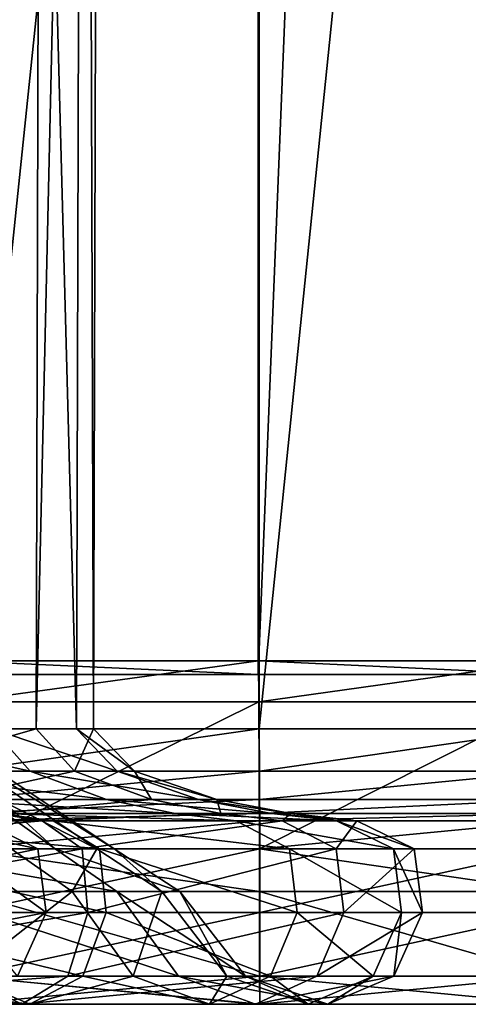
# Model space of a CAD drawing. Units: metres. Extents: x -2.99 to 2.55, y -1.51 to 2.17.
# Drawn here: x -1.76 to -1.55, y -1.51 to -1.05 of the extents above; entities that cross this region are included whole.
import ezdxf

# ---------------------------------------------------------------- set-up
doc = ezdxf.new("R2010")
doc.units = ezdxf.units.M

msp = doc.modelspace()

# ---------------------------------------------------------------- linework, layer by layer
for points in [[(-1.787427, -1.359756, 1.32856), (-1.646097, -1.359756, 1.327349), (-1.646066, 2.019403, 1.342253)], [(-1.787427, -1.359756, 1.32856), (-1.646066, 2.019403, 1.342253), (-1.787264, 2.019403, 1.343464)], [(-1.646097, -1.359756, 1.327349), (-1.509309, -1.359756, 1.327095), (-1.509284, 2.019403, 1.342)], [(-1.646097, -1.359756, 1.327349), (-1.509284, 2.019403, 1.342), (-1.646066, 2.019403, 1.342253)], [(-1.832685, -1.385131, 1.192664), (-1.749776, -1.385131, 1.069197), (-1.746182, -0.049731, 1.070572)], [(-1.832685, -1.385131, 1.192664), (-1.746182, -0.049731, 1.070572), (-1.830006, -0.049731, 1.195425)], [(-1.784448, -1.385131, 1.600952), (-1.645537, -1.385131, 1.599756), (-1.64553, -0.049731, 1.603604)], [(-1.784448, -1.385131, 1.600952), (-1.64553, -0.049731, 1.603604), (-1.784405, -0.049731, 1.604799)], [(-1.730934, -1.385131, 0.778643), (-1.770327, -1.385131, 0.638434), (-1.766765, -0.049731, 0.63698)], [(-1.730934, -1.385131, 0.778643), (-1.766765, -0.049731, 0.63698), (-1.727138, -0.049731, 0.778018)], [(-1.749776, -1.385131, 1.069197), (-1.722986, -1.385131, 0.924458), (-1.719145, -0.049731, 0.92467)], [(-1.749776, -1.385131, 1.069197), (-1.719145, -0.049731, 0.92467), (-1.746182, -0.049731, 1.070572)], [(-1.722986, -1.385131, 0.924458), (-1.730934, -1.385131, 0.778643), (-1.727138, -0.049731, 0.778018)], [(-1.722986, -1.385131, 0.924458), (-1.727138, -0.049731, 0.778018), (-1.719145, -0.049731, 0.92467)], [(-1.645537, -1.385131, 1.599756), (-1.508857, -1.385131, 1.599503), (-1.508851, -0.049731, 1.60335)], [(-1.645537, -1.385131, 1.599756), (-1.508851, -0.049731, 1.60335), (-1.64553, -0.049731, 1.603604)], [(-1.786367, -1.353366, 1.425436), (-1.646097, -1.359756, 1.327349), (-1.787427, -1.359756, 1.32856)], [(-1.785471, -1.372531, 1.507408), (-1.645898, -1.353366, 1.424231), (-1.786367, -1.353366, 1.425436)], [(-1.786367, -1.353366, 1.425436), (-1.645898, -1.353366, 1.424231), (-1.646097, -1.359756, 1.327349)], [(-1.785471, -1.372531, 1.507408), (-1.64573, -1.372531, 1.506208), (-1.645898, -1.353366, 1.424231)], [(-1.645898, -1.353366, 1.424231), (-1.509309, -1.359756, 1.327095), (-1.646097, -1.359756, 1.327349)], [(-1.64573, -1.372531, 1.506208), (-1.509148, -1.353366, 1.423978), (-1.645898, -1.353366, 1.424231)], [(-1.645898, -1.353366, 1.424231), (-1.509148, -1.353366, 1.423978), (-1.509309, -1.359756, 1.327095)], [(-1.64573, -1.372531, 1.506208), (-1.509012, -1.372531, 1.505954), (-1.509148, -1.353366, 1.423978)], [(-1.721445, -1.441189, 0.777081), (-1.761423, -1.441189, 0.6348), (-1.856938, -1.372531, 0.673789)], [(-1.721445, -1.441189, 0.777081), (-1.856938, -1.372531, 0.673789), (-1.82324, -1.372531, 0.793848)], [(-1.825988, -1.441189, 1.199567), (-1.740792, -1.441189, 1.072633), (-1.837152, -1.372531, 1.035777)], [(-1.740792, -1.441189, 1.072633), (-1.816393, -1.372531, 0.919294), (-1.837152, -1.372531, 1.035777)], [(-1.713383, -1.441189, 0.924989), (-1.721445, -1.441189, 0.777081), (-1.82324, -1.372531, 0.793848)], [(-1.713383, -1.441189, 0.924989), (-1.82324, -1.372531, 0.793848), (-1.816393, -1.372531, 0.919294)], [(-1.740792, -1.441189, 1.072633), (-1.713383, -1.441189, 0.924989), (-1.816393, -1.372531, 0.919294)], [(-1.784342, -1.441189, 1.610568), (-1.64573, -1.372531, 1.506208), (-1.785471, -1.372531, 1.507408)], [(-1.784342, -1.441189, 1.610568), (-1.645518, -1.441189, 1.609374), (-1.64573, -1.372531, 1.506208)], [(-1.645518, -1.441189, 1.609374), (-1.509012, -1.372531, 1.505954), (-1.64573, -1.372531, 1.506208)], [(-1.645518, -1.441189, 1.609374), (-1.508841, -1.441189, 1.60912), (-1.509012, -1.372531, 1.505954)], [(-1.752522, -1.404915, 0.631166), (-1.825248, -1.404915, 0.501079), (-1.840696, -1.385131, 0.512534)], [(-1.752522, -1.404915, 0.631166), (-1.840696, -1.385131, 0.512534), (-1.770327, -1.385131, 0.638434)], [(-1.819294, -1.404915, 1.206468), (-1.749776, -1.385131, 1.069197), (-1.832685, -1.385131, 1.192664)], [(-1.819294, -1.404915, 1.206468), (-1.731813, -1.404915, 1.076068), (-1.749776, -1.385131, 1.069197)], [(-1.784237, -1.404915, 1.620182), (-1.645537, -1.385131, 1.599756), (-1.784448, -1.385131, 1.600952)], [(-1.784237, -1.404915, 1.620182), (-1.645498, -1.404915, 1.618988), (-1.645537, -1.385131, 1.599756)], [(-1.711958, -1.404915, 0.775518), (-1.752522, -1.404915, 0.631166), (-1.770327, -1.385131, 0.638434)], [(-1.711958, -1.404915, 0.775518), (-1.770327, -1.385131, 0.638434), (-1.730934, -1.385131, 0.778643)], [(-1.731813, -1.404915, 1.076068), (-1.722986, -1.385131, 0.924458), (-1.749776, -1.385131, 1.069197)], [(-1.731813, -1.404915, 1.076068), (-1.703783, -1.404915, 0.925519), (-1.722986, -1.385131, 0.924458)], [(-1.703783, -1.404915, 0.925519), (-1.711958, -1.404915, 0.775518), (-1.730934, -1.385131, 0.778643)], [(-1.703783, -1.404915, 0.925519), (-1.730934, -1.385131, 0.778643), (-1.722986, -1.385131, 0.924458)], [(-1.645498, -1.404915, 1.618988), (-1.508857, -1.385131, 1.599503), (-1.645537, -1.385131, 1.599756)], [(-1.645498, -1.404915, 1.618988), (-1.508825, -1.404915, 1.618735), (-1.508857, -1.385131, 1.599503)], [(-1.716904, -1.418104, 0.616628), (-1.794347, -1.418104, 0.478165), (-1.825248, -1.404915, 0.501079)], [(-1.716904, -1.418104, 0.616628), (-1.825248, -1.404915, 0.501079), (-1.752522, -1.404915, 0.631166)], [(-1.792509, -1.418104, 1.234081), (-1.731813, -1.404915, 1.076068), (-1.819294, -1.404915, 1.206468)], [(-1.792509, -1.418104, 1.234081), (-1.695881, -1.418104, 1.089812), (-1.731813, -1.404915, 1.076068)], [(-1.783816, -1.418104, 1.658649), (-1.645498, -1.404915, 1.618988), (-1.784237, -1.404915, 1.620182)], [(-1.783816, -1.418104, 1.658649), (-1.645419, -1.418104, 1.657458), (-1.645498, -1.404915, 1.618988)], [(-1.674, -1.418104, 0.769266), (-1.716904, -1.418104, 0.616628), (-1.752522, -1.404915, 0.631166)], [(-1.674, -1.418104, 0.769266), (-1.752522, -1.404915, 0.631166), (-1.711958, -1.404915, 0.775518)], [(-1.695881, -1.418104, 1.089812), (-1.703783, -1.404915, 0.925519), (-1.731813, -1.404915, 1.076068)], [(-1.665372, -1.418104, 0.927643), (-1.674, -1.418104, 0.769266), (-1.711958, -1.404915, 0.775518)], [(-1.665372, -1.418104, 0.927643), (-1.711958, -1.404915, 0.775518), (-1.703783, -1.404915, 0.925519)], [(-1.695881, -1.418104, 1.089812), (-1.665372, -1.418104, 0.927643), (-1.703783, -1.404915, 0.925519)], [(-1.645419, -1.418104, 1.657458), (-1.508825, -1.404915, 1.618735), (-1.645498, -1.404915, 1.618988)], [(-1.645419, -1.418104, 1.657458), (-1.508761, -1.418104, 1.657204), (-1.508825, -1.404915, 1.618735)], [(-1.684851, -1.424699, 0.603543), (-1.766537, -1.424699, 0.457542), (-1.794347, -1.418104, 0.478165)], [(-1.684851, -1.424699, 0.603543), (-1.794347, -1.418104, 0.478165), (-1.716904, -1.418104, 0.616628)], [(-1.768403, -1.424699, 1.258931), (-1.695881, -1.418104, 1.089812), (-1.792509, -1.418104, 1.234081)], [(-1.783438, -1.424699, 1.69327), (-1.645419, -1.418104, 1.657458), (-1.783816, -1.418104, 1.658649)], [(-1.783438, -1.424699, 1.69327), (-1.645348, -1.424699, 1.69208), (-1.645419, -1.418104, 1.657458)], [(-1.768403, -1.424699, 1.258931), (-1.663545, -1.424699, 1.102179), (-1.695881, -1.418104, 1.089812)], [(-1.639839, -1.424699, 0.763639), (-1.684851, -1.424699, 0.603543), (-1.716904, -1.418104, 0.616628)], [(-1.639839, -1.424699, 0.763639), (-1.716904, -1.418104, 0.616628), (-1.674, -1.418104, 0.769266)], [(-1.663545, -1.424699, 1.102179), (-1.665372, -1.418104, 0.927643), (-1.695881, -1.418104, 1.089812)], [(-1.630804, -1.424699, 0.929554), (-1.639839, -1.424699, 0.763639), (-1.674, -1.418104, 0.769266)], [(-1.630804, -1.424699, 0.929554), (-1.674, -1.418104, 0.769266), (-1.665372, -1.418104, 0.927643)], [(-1.663545, -1.424699, 1.102179), (-1.630804, -1.424699, 0.929554), (-1.665372, -1.418104, 0.927643)], [(-1.645348, -1.424699, 1.69208), (-1.508761, -1.418104, 1.657204), (-1.645419, -1.418104, 1.657458)], [(-1.645348, -1.424699, 1.69208), (-1.508704, -1.424699, 1.691827), (-1.508761, -1.418104, 1.657204)], [(-1.906852, -1.427996, 1.388198), (-1.746976, -1.427996, 1.28102), (-1.768403, -1.424699, 1.258931)], [(-1.741819, -1.427996, 0.439212), (-1.868148, -1.427996, 0.311721), (-1.886571, -1.424699, 0.336371)], [(-1.741819, -1.427996, 0.439212), (-1.886571, -1.424699, 0.336371), (-1.766537, -1.424699, 0.457542)], [(-1.783101, -1.427996, 1.724042), (-1.645348, -1.424699, 1.69208), (-1.783438, -1.424699, 1.69327)], [(-1.783101, -1.427996, 1.724042), (-1.645284, -1.427996, 1.722854), (-1.645348, -1.424699, 1.69208)], [(-1.746976, -1.427996, 1.28102), (-1.663545, -1.424699, 1.102179), (-1.768403, -1.424699, 1.258931)], [(-1.656359, -1.427996, 0.591913), (-1.741819, -1.427996, 0.439212), (-1.766537, -1.424699, 0.457542)], [(-1.656359, -1.427996, 0.591913), (-1.766537, -1.424699, 0.457542), (-1.684851, -1.424699, 0.603543)], [(-1.746976, -1.427996, 1.28102), (-1.634802, -1.427996, 1.113174), (-1.663545, -1.424699, 1.102179)], [(-1.609474, -1.427996, 0.758638), (-1.656359, -1.427996, 0.591913), (-1.684851, -1.424699, 0.603543)], [(-1.609474, -1.427996, 0.758638), (-1.684851, -1.424699, 0.603543), (-1.639839, -1.424699, 0.763639)], [(-1.634802, -1.427996, 1.113174), (-1.630804, -1.424699, 0.929554), (-1.663545, -1.424699, 1.102179)], [(-1.645284, -1.427996, 1.722854), (-1.508704, -1.424699, 1.691827), (-1.645348, -1.424699, 1.69208)], [(-1.645284, -1.427996, 1.722854), (-1.508653, -1.427996, 1.722601), (-1.508704, -1.424699, 1.691827)], [(-1.600076, -1.427996, 0.931252), (-1.609474, -1.427996, 0.758638), (-1.639839, -1.424699, 0.763639)], [(-1.600076, -1.427996, 0.931252), (-1.639839, -1.424699, 0.763639), (-1.630804, -1.424699, 0.929554)], [(-1.634802, -1.427996, 1.113174), (-1.600076, -1.427996, 0.931252), (-1.630804, -1.424699, 0.929554)], [(-1.895924, -1.441185, 1.412806), (-1.746976, -1.427996, 1.28102), (-1.906852, -1.427996, 1.388198)], [(-1.895924, -1.441185, 1.412806), (-1.728229, -1.441185, 1.300346), (-1.746976, -1.427996, 1.28102)], [(-1.892336, -1.441185, 1.172427), (-1.748942, -1.441185, 0.93541), (-1.775631, -1.427996, 0.931849)], [(-1.720191, -1.441185, 0.423174), (-1.852029, -1.441185, 0.290154), (-1.868148, -1.427996, 0.311721)], [(-1.720191, -1.441185, 0.423174), (-1.868148, -1.427996, 0.311721), (-1.741819, -1.427996, 0.439212)], [(-1.748942, -1.441185, 0.93541), (-1.786217, -1.441185, 0.698378), (-1.810779, -1.427996, 0.709408)], [(-1.748942, -1.441185, 0.93541), (-1.810779, -1.427996, 0.709408), (-1.775631, -1.427996, 0.931849)], [(-1.782807, -1.441185, 1.750965), (-1.645284, -1.427996, 1.722854), (-1.783101, -1.427996, 1.724042)], [(-1.782807, -1.441185, 1.750965), (-1.645229, -1.441185, 1.749779), (-1.645284, -1.427996, 1.722854)], [(-1.728229, -1.441185, 1.300346), (-1.634802, -1.427996, 1.113174), (-1.746976, -1.427996, 1.28102)], [(-1.631431, -1.441185, 0.581737), (-1.720191, -1.441185, 0.423174), (-1.741819, -1.427996, 0.439212)], [(-1.631431, -1.441185, 0.581737), (-1.741819, -1.427996, 0.439212), (-1.656359, -1.427996, 0.591913)], [(-1.728229, -1.441185, 1.300346), (-1.609653, -1.441185, 1.122792), (-1.634802, -1.427996, 1.113174)], [(-1.582906, -1.441185, 0.754262), (-1.631431, -1.441185, 0.581737), (-1.656359, -1.427996, 0.591913)], [(-1.582906, -1.441185, 0.754262), (-1.656359, -1.427996, 0.591913), (-1.609474, -1.427996, 0.758638)], [(-1.645229, -1.441185, 1.749779), (-1.508653, -1.427996, 1.722601), (-1.645284, -1.427996, 1.722854)], [(-1.645229, -1.441185, 1.749779), (-1.508608, -1.441185, 1.749526), (-1.508653, -1.427996, 1.722601)], [(-1.609653, -1.441185, 1.122792), (-1.600076, -1.427996, 0.931252), (-1.634802, -1.427996, 1.113174)], [(-1.609653, -1.441185, 1.122792), (-1.573192, -1.441185, 0.932739), (-1.600076, -1.427996, 0.931252)], [(-1.573192, -1.441185, 0.932739), (-1.582906, -1.441185, 0.754262), (-1.609474, -1.427996, 0.758638)], [(-1.573192, -1.441185, 0.932739), (-1.609474, -1.427996, 0.758638), (-1.600076, -1.427996, 0.931252)], [(-1.894363, -1.470861, 1.416322), (-1.728229, -1.441185, 1.300346), (-1.895924, -1.441185, 1.412806)], [(-1.894363, -1.470861, 1.416322), (-1.72555, -1.470861, 1.303109), (-1.728229, -1.441185, 1.300346)], [(-1.890044, -1.470861, 1.175516), (-1.748942, -1.441185, 0.93541), (-1.892336, -1.441185, 1.172427)], [(-1.890044, -1.470861, 1.175516), (-1.745128, -1.470861, 0.935919), (-1.748942, -1.441185, 0.93541)], [(-1.717101, -1.470861, 0.420883), (-1.849725, -1.470861, 0.287072), (-1.852029, -1.441185, 0.290154)], [(-1.717101, -1.470861, 0.420883), (-1.852029, -1.441185, 0.290154), (-1.720191, -1.441185, 0.423174)], [(-1.825988, -1.441189, 1.199567), (-1.740792, -1.441189, 1.072633), (-1.71205, -1.460972, 1.083627)], [(-1.825988, -1.441189, 1.199567), (-1.71205, -1.460972, 1.083627), (-1.804561, -1.460972, 1.221655)], [(-1.761423, -1.441189, 0.6348), (-1.808252, -1.460972, 0.488476), (-1.732932, -1.460972, 0.62317)], [(-1.745128, -1.470861, 0.935919), (-1.782708, -1.470861, 0.696802), (-1.786217, -1.441185, 0.698378)], [(-1.745128, -1.470861, 0.935919), (-1.786217, -1.441185, 0.698378), (-1.748942, -1.441185, 0.93541)], [(-1.784342, -1.441189, 1.610568), (-1.645518, -1.441189, 1.609374), (-1.645455, -1.460972, 1.640147)], [(-1.784342, -1.441189, 1.610568), (-1.645455, -1.460972, 1.640147), (-1.784006, -1.460972, 1.64134)], [(-1.782765, -1.470861, 1.754812), (-1.645229, -1.441185, 1.749779), (-1.782807, -1.441185, 1.750965)], [(-1.782765, -1.470861, 1.754812), (-1.645221, -1.470861, 1.753626), (-1.645229, -1.441185, 1.749779)], [(-1.721445, -1.441189, 0.777081), (-1.761423, -1.441189, 0.6348), (-1.732932, -1.460972, 0.62317)], [(-1.740792, -1.441189, 1.072633), (-1.713383, -1.441189, 0.924989), (-1.682657, -1.460972, 0.926687)], [(-1.740792, -1.441189, 1.072633), (-1.682657, -1.460972, 0.926687), (-1.71205, -1.460972, 1.083627)], [(-1.721445, -1.441189, 0.777081), (-1.732932, -1.460972, 0.62317), (-1.69108, -1.460972, 0.772079)], [(-1.72555, -1.470861, 1.303109), (-1.609653, -1.441185, 1.122792), (-1.728229, -1.441185, 1.300346)], [(-1.72555, -1.470861, 1.303109), (-1.606059, -1.470861, 1.124167), (-1.609653, -1.441185, 1.122792)], [(-1.713383, -1.441189, 0.924989), (-1.721445, -1.441189, 0.777081), (-1.69108, -1.460972, 0.772079)], [(-1.627869, -1.470861, 0.580283), (-1.717101, -1.470861, 0.420883), (-1.720191, -1.441185, 0.423174)], [(-1.627869, -1.470861, 0.580283), (-1.720191, -1.441185, 0.423174), (-1.631431, -1.441185, 0.581737)], [(-1.713383, -1.441189, 0.924989), (-1.69108, -1.460972, 0.772079), (-1.682657, -1.460972, 0.926687)], [(-1.645518, -1.441189, 1.609374), (-1.508841, -1.441189, 1.60912), (-1.50879, -1.460972, 1.639894)], [(-1.645518, -1.441189, 1.609374), (-1.50879, -1.460972, 1.639894), (-1.645455, -1.460972, 1.640147)], [(-1.645221, -1.470861, 1.753626), (-1.508608, -1.441185, 1.749526), (-1.645229, -1.441185, 1.749779)], [(-1.645221, -1.470861, 1.753626), (-1.508602, -1.470861, 1.753373), (-1.508608, -1.441185, 1.749526)], [(-1.57911, -1.470861, 0.753637), (-1.627869, -1.470861, 0.580283), (-1.631431, -1.441185, 0.581737)], [(-1.57911, -1.470861, 0.753637), (-1.631431, -1.441185, 0.581737), (-1.582906, -1.441185, 0.754262)], [(-1.606059, -1.470861, 1.124167), (-1.573192, -1.441185, 0.932739), (-1.609653, -1.441185, 1.122792)], [(-1.606059, -1.470861, 1.124167), (-1.569351, -1.470861, 0.932951), (-1.573192, -1.441185, 0.932739)], [(-1.569351, -1.470861, 0.932951), (-1.57911, -1.470861, 0.753637), (-1.582906, -1.441185, 0.754262)], [(-1.569351, -1.470861, 0.932951), (-1.582906, -1.441185, 0.754262), (-1.573192, -1.441185, 0.932739)], [(-1.732932, -1.460972, 0.62317), (-1.808252, -1.460972, 0.488476), (-1.783534, -1.500536, 0.470146)], [(-1.804561, -1.460972, 1.221655), (-1.71205, -1.460972, 1.083627), (-1.683308, -1.500536, 1.094621)], [(-1.804561, -1.460972, 1.221655), (-1.683308, -1.500536, 1.094621), (-1.783135, -1.500536, 1.243744)], [(-1.784006, -1.460972, 1.64134), (-1.645455, -1.460972, 1.640147), (-1.645391, -1.500536, 1.670921)], [(-1.784006, -1.460972, 1.64134), (-1.645391, -1.500536, 1.670921), (-1.783669, -1.500536, 1.672112)], [(-1.732932, -1.460972, 0.62317), (-1.783534, -1.500536, 0.470146), (-1.70444, -1.500536, 0.611539)], [(-1.69108, -1.460972, 0.772079), (-1.732932, -1.460972, 0.62317), (-1.70444, -1.500536, 0.611539)], [(-1.71205, -1.460972, 1.083627), (-1.682657, -1.460972, 0.926687), (-1.65193, -1.500536, 0.928386)], [(-1.71205, -1.460972, 1.083627), (-1.65193, -1.500536, 0.928386), (-1.683308, -1.500536, 1.094621)], [(-1.69108, -1.460972, 0.772079), (-1.70444, -1.500536, 0.611539), (-1.660716, -1.500536, 0.767078)], [(-1.682657, -1.460972, 0.926687), (-1.69108, -1.460972, 0.772079), (-1.660716, -1.500536, 0.767078)], [(-1.682657, -1.460972, 0.926687), (-1.660716, -1.500536, 0.767078), (-1.65193, -1.500536, 0.928386)], [(-1.645455, -1.460972, 1.640147), (-1.50879, -1.460972, 1.639894), (-1.508739, -1.500536, 1.670668)], [(-1.645455, -1.460972, 1.640147), (-1.508739, -1.500536, 1.670668), (-1.645391, -1.500536, 1.670921)], [(-1.899827, -1.500536, 1.404018), (-1.734923, -1.500536, 1.293445), (-1.72555, -1.470861, 1.303109)], [(-1.899827, -1.500536, 1.404018), (-1.72555, -1.470861, 1.303109), (-1.894363, -1.470861, 1.416322)], [(-1.898065, -1.500536, 1.164705), (-1.758473, -1.500536, 0.934138), (-1.745128, -1.470861, 0.935919)], [(-1.898065, -1.500536, 1.164705), (-1.745128, -1.470861, 0.935919), (-1.890044, -1.470861, 1.175516)], [(-1.727914, -1.500536, 0.428902), (-1.857785, -1.500536, 0.297856), (-1.849725, -1.470861, 0.287072)], [(-1.727914, -1.500536, 0.428902), (-1.849725, -1.470861, 0.287072), (-1.717101, -1.470861, 0.420883)], [(-1.782912, -1.500536, 1.741351), (-1.645249, -1.500536, 1.740164), (-1.645221, -1.470861, 1.753626)], [(-1.782912, -1.500536, 1.741351), (-1.645221, -1.470861, 1.753626), (-1.782765, -1.470861, 1.754812)], [(-1.758473, -1.500536, 0.934138), (-1.782708, -1.470861, 0.696802), (-1.745128, -1.470861, 0.935919)], [(-1.734923, -1.500536, 1.293445), (-1.618634, -1.500536, 1.119357), (-1.606059, -1.470861, 1.124167)], [(-1.734923, -1.500536, 1.293445), (-1.606059, -1.470861, 1.124167), (-1.72555, -1.470861, 1.303109)], [(-1.640333, -1.500536, 0.585371), (-1.727914, -1.500536, 0.428902), (-1.717101, -1.470861, 0.420883)], [(-1.640333, -1.500536, 0.585371), (-1.717101, -1.470861, 0.420883), (-1.627869, -1.470861, 0.580283)], [(-1.645249, -1.500536, 1.740164), (-1.508624, -1.500536, 1.739911), (-1.508602, -1.470861, 1.753373)], [(-1.645249, -1.500536, 1.740164), (-1.508602, -1.470861, 1.753373), (-1.645221, -1.470861, 1.753626)], [(-1.592394, -1.500536, 0.755825), (-1.640333, -1.500536, 0.585371), (-1.627869, -1.470861, 0.580283)], [(-1.592394, -1.500536, 0.755825), (-1.627869, -1.470861, 0.580283), (-1.57911, -1.470861, 0.753637)], [(-1.618634, -1.500536, 1.119357), (-1.582793, -1.500536, 0.932208), (-1.569351, -1.470861, 0.932951)], [(-1.618634, -1.500536, 1.119357), (-1.569351, -1.470861, 0.932951), (-1.606059, -1.470861, 1.124167)], [(-1.582793, -1.500536, 0.932208), (-1.592394, -1.500536, 0.755825), (-1.57911, -1.470861, 0.753637)], [(-1.582793, -1.500536, 0.932208), (-1.57911, -1.470861, 0.753637), (-1.569351, -1.470861, 0.932951)], [(-1.927929, -1.500536, 1.340734), (-1.783135, -1.500536, 1.243744), (-1.75635, -1.513726, 1.271358)], [(-1.927929, -1.500536, 1.340734), (-1.75635, -1.513726, 1.271358), (-1.912316, -1.513726, 1.375894)], [(-1.912316, -1.513726, 1.375894), (-1.75635, -1.513726, 1.271358), (-1.734923, -1.500536, 1.293445)], [(-1.912316, -1.513726, 1.375894), (-1.734923, -1.500536, 1.293445), (-1.899827, -1.500536, 1.404018)], [(-1.783534, -1.500536, 0.470146), (-1.876208, -1.513726, 0.322505), (-1.752632, -1.513726, 0.447231)], [(-1.752632, -1.513726, 0.447231), (-1.876208, -1.513726, 0.322505), (-1.857785, -1.500536, 0.297856)], [(-1.752632, -1.513726, 0.447231), (-1.857785, -1.500536, 0.297856), (-1.727914, -1.500536, 0.428902)], [(-1.783669, -1.500536, 1.672112), (-1.645391, -1.500536, 1.670921), (-1.645312, -1.513726, 1.709392)], [(-1.783669, -1.500536, 1.672112), (-1.645312, -1.513726, 1.709392), (-1.783248, -1.513726, 1.71058)], [(-1.70444, -1.500536, 0.611539), (-1.783534, -1.500536, 0.470146), (-1.752632, -1.513726, 0.447231)], [(-1.783248, -1.513726, 1.71058), (-1.645312, -1.513726, 1.709392), (-1.645249, -1.500536, 1.740164)], [(-1.783248, -1.513726, 1.71058), (-1.645249, -1.500536, 1.740164), (-1.782912, -1.500536, 1.741351)], [(-1.783135, -1.500536, 1.243744), (-1.683308, -1.500536, 1.094621), (-1.647376, -1.513726, 1.108364)], [(-1.783135, -1.500536, 1.243744), (-1.647376, -1.513726, 1.108364), (-1.75635, -1.513726, 1.271358)], [(-1.75635, -1.513726, 1.271358), (-1.647376, -1.513726, 1.108364), (-1.618634, -1.500536, 1.119357)], [(-1.75635, -1.513726, 1.271358), (-1.618634, -1.500536, 1.119357), (-1.734923, -1.500536, 1.293445)], [(-1.70444, -1.500536, 0.611539), (-1.752632, -1.513726, 0.447231), (-1.668823, -1.513726, 0.597001)], [(-1.668823, -1.513726, 0.597001), (-1.752632, -1.513726, 0.447231), (-1.727914, -1.500536, 0.428902)], [(-1.668823, -1.513726, 0.597001), (-1.727914, -1.500536, 0.428902), (-1.640333, -1.500536, 0.585371)], [(-1.660716, -1.500536, 0.767078), (-1.70444, -1.500536, 0.611539), (-1.668823, -1.513726, 0.597001)], [(-1.683308, -1.500536, 1.094621), (-1.65193, -1.500536, 0.928386), (-1.613519, -1.513726, 0.930509)], [(-1.683308, -1.500536, 1.094621), (-1.613519, -1.513726, 0.930509), (-1.647376, -1.513726, 1.108364)], [(-1.660716, -1.500536, 0.767078), (-1.668823, -1.513726, 0.597001), (-1.622757, -1.513726, 0.760826)], [(-1.622757, -1.513726, 0.760826), (-1.668823, -1.513726, 0.597001), (-1.640333, -1.500536, 0.585371)], [(-1.65193, -1.500536, 0.928386), (-1.660716, -1.500536, 0.767078), (-1.622757, -1.513726, 0.760826)], [(-1.65193, -1.500536, 0.928386), (-1.622757, -1.513726, 0.760826), (-1.613519, -1.513726, 0.930509)], [(-1.647376, -1.513726, 1.108364), (-1.613519, -1.513726, 0.930509), (-1.582793, -1.500536, 0.932208)], [(-1.647376, -1.513726, 1.108364), (-1.582793, -1.500536, 0.932208), (-1.618634, -1.500536, 1.119357)], [(-1.645391, -1.500536, 1.670921), (-1.508739, -1.500536, 1.670668), (-1.508675, -1.513726, 1.709138)], [(-1.645391, -1.500536, 1.670921), (-1.508675, -1.513726, 1.709138), (-1.645312, -1.513726, 1.709392)], [(-1.645312, -1.513726, 1.709392), (-1.508675, -1.513726, 1.709138), (-1.508624, -1.500536, 1.739911)], [(-1.645312, -1.513726, 1.709392), (-1.508624, -1.500536, 1.739911), (-1.645249, -1.500536, 1.740164)], [(-1.622757, -1.513726, 0.760826), (-1.640333, -1.500536, 0.585371), (-1.592394, -1.500536, 0.755825)], [(-1.613519, -1.513726, 0.930509), (-1.622757, -1.513726, 0.760826), (-1.592394, -1.500536, 0.755825)], [(-1.613519, -1.513726, 0.930509), (-1.592394, -1.500536, 0.755825), (-1.582793, -1.500536, 0.932208)]]:
    msp.add_3dface(points)

doc.saveas('drawing.dxf')
